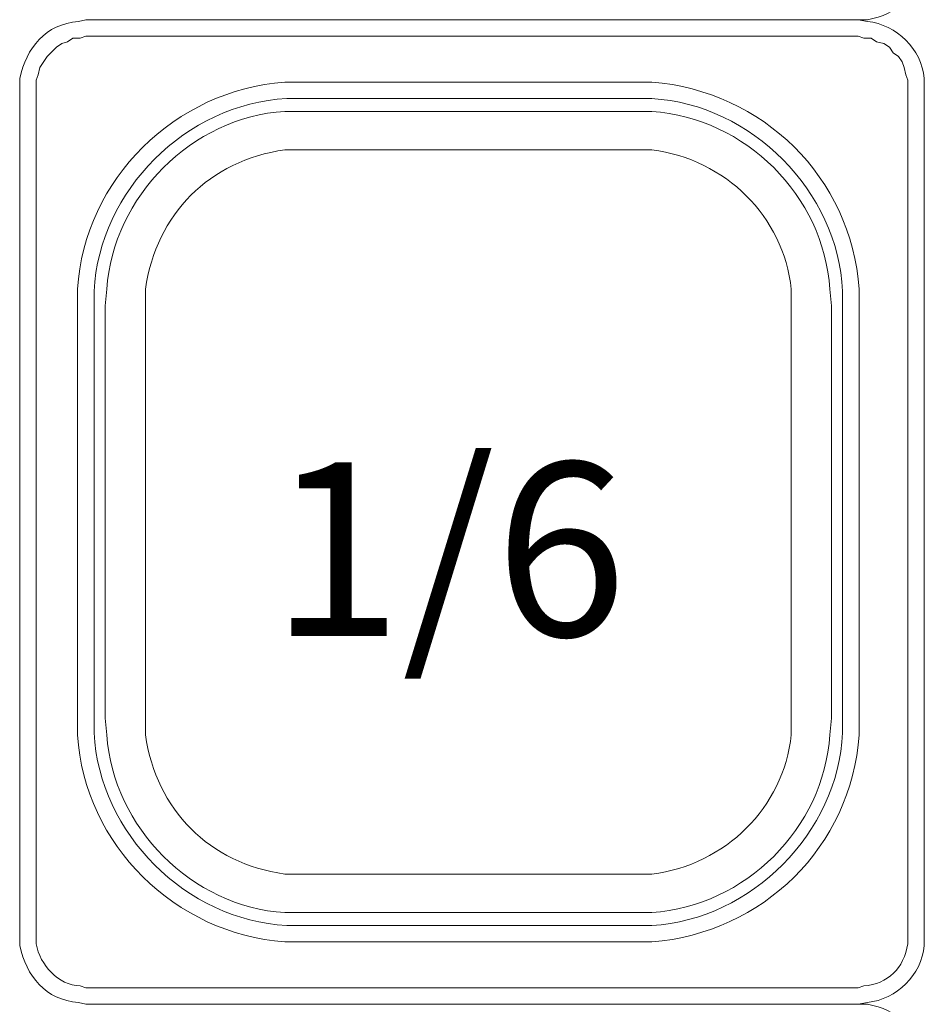
# Model space of a CAD drawing. Extents: x 370 to 831, y 0 to 609.
# Drawn here: x 436 to 463, y 158 to 187 of the extents above; entities that cross this region are included whole.
import ezdxf

# ---------------------------------------------------------------- set-up
doc = ezdxf.new("R2010")
doc.units = 0
doc.header["$MEASUREMENT"] = 0
doc.layers.add('Layer 1', color=7, linetype='Continuous')

# ---------------------------------------------------------------- blocks, each defined once
blk = doc.blocks.new('block 3728')
at = {"layer": 'Layer 1', "color": 29, "true_color": 0x4c2f26, "insert": (443.088, 168.644), "char_height": 5.20006, "attachment_point": 7}
blk.add_mtext('\\fArial|b0|i0|c0|p34;\\W1;1/6', dxfattribs=at)
blk = doc.blocks.new('block 4017')
at = {"layer": 'Layer 1', "color": 7, "lineweight": 9, "true_color": 0xffffff}
blk.add_lwpolyline([(449.145, 157.624), (437.565, 157.624)], dxfattribs=at)
blk = doc.blocks.new('block 4018')
at = {"layer": 'Layer 1', "color": 7, "lineweight": 9, "true_color": 0xffffff}
blk.add_lwpolyline([(449.145, 157.624), (460.671, 157.624)], dxfattribs=at)
blk = doc.blocks.new('block 4088')
at = {"layer": 'Layer 1', "color": 7, "lineweight": 9, "true_color": 0xffffff}
blk.add_open_spline([(462.646, 155.648), (462.646, 155.648), (462.646, 155.923), (462.646, 155.923), (462.556, 156.836), (461.815, 157.487), (460.945, 157.624), (460.945, 157.624), (460.671, 157.624), (460.671, 157.624)], degree=3, knots=[0, 0, 0, 0, 1, 1, 1, 2, 2, 2, 3, 3, 3, 3], dxfattribs=at)
blk = doc.blocks.new('block 4090')
at = {"layer": 'Layer 1', "color": 7, "lineweight": 9, "true_color": 0xffffff}
blk.add_lwpolyline([(449.145, 157.624), (460.671, 157.624)], dxfattribs=at)
blk = doc.blocks.new('block 4403')
at = {"layer": 'Layer 1', "color": 7, "lineweight": 9, "true_color": 0xffffff}
blk.add_lwpolyline([(449.145, 187.096), (460.671, 187.096)], dxfattribs=at)
blk = doc.blocks.new('block 4405')
at = {"layer": 'Layer 1', "color": 7, "lineweight": 9, "true_color": 0xffffff}
blk.add_open_spline([(460.671, 187.096), (460.671, 187.096), (460.945, 187.096), (460.945, 187.096), (461.815, 187.234), (462.556, 187.884), (462.646, 188.798), (462.646, 188.798), (462.646, 189.072), (462.646, 189.072)], degree=3, knots=[0, 0, 0, 0, 1, 1, 1, 2, 2, 2, 3, 3, 3, 3], dxfattribs=at)
blk = doc.blocks.new('block 4436')
at = {"layer": 'Layer 1', "color": 7, "lineweight": 9, "true_color": 0xffffff}
blk.add_lwpolyline([(449.145, 187.096), (437.565, 187.096)], dxfattribs=at)
blk = doc.blocks.new('block 4851')
at = {"layer": 'Layer 1', "color": 7, "lineweight": 9, "true_color": 0xffffff}
blk.add_lwpolyline([(449.145, 157.624), (460.671, 157.624)], dxfattribs=at)
blk = doc.blocks.new('block 4852')
at = {"layer": 'Layer 1', "color": 7, "lineweight": 9, "true_color": 0xffffff}
blk.add_lwpolyline([(449.145, 157.624), (437.565, 157.624)], dxfattribs=at)
blk = doc.blocks.new('block 4855')
at = {"layer": 'Layer 1', "color": 7, "lineweight": 9, "true_color": 0xffffff}
blk.add_lwpolyline([(435.589, 172.333), (435.589, 159.655)], dxfattribs=at)
blk = doc.blocks.new('block 4856')
at = {"layer": 'Layer 1', "color": 7, "lineweight": 9, "true_color": 0xffffff}
blk.add_lwpolyline([(435.589, 185.066), (435.589, 172.333)], dxfattribs=at)
blk = doc.blocks.new('block 4857')
at = {"layer": 'Layer 1', "color": 7, "lineweight": 9, "true_color": 0xffffff}
blk.add_lwpolyline([(462.646, 172.333), (462.646, 159.655)], dxfattribs=at)
blk = doc.blocks.new('block 4858')
at = {"layer": 'Layer 1', "color": 7, "lineweight": 9, "true_color": 0xffffff}
blk.add_lwpolyline([(462.646, 185.066), (462.646, 172.333)], dxfattribs=at)
blk = doc.blocks.new('block 4859')
at = {"layer": 'Layer 1', "color": 7, "lineweight": 9, "true_color": 0xffffff}
blk.add_lwpolyline([(449.145, 157.624), (460.671, 157.624)], dxfattribs=at)
blk = doc.blocks.new('block 4860')
at = {"layer": 'Layer 1', "color": 7, "lineweight": 9, "true_color": 0xffffff}
blk.add_lwpolyline([(462.646, 172.333), (462.646, 159.655)], dxfattribs=at)
blk = doc.blocks.new('block 4861')
at = {"layer": 'Layer 1', "color": 7, "lineweight": 9, "true_color": 0xffffff}
blk.add_open_spline([(460.671, 157.624), (460.671, 157.624), (460.945, 157.679), (460.945, 157.679), (461.819, 157.767), (462.569, 158.51), (462.646, 159.38), (462.646, 159.38), (462.646, 159.655), (462.646, 159.655)], degree=3, knots=[0, 0, 0, 0, 1, 1, 1, 2, 2, 2, 3, 3, 3, 3], dxfattribs=at)
blk = doc.blocks.new('block 4862')
at = {"layer": 'Layer 1', "color": 7, "lineweight": 9, "true_color": 0xffffff}
blk.add_open_spline([(449.145, 158.118), (449.145, 158.118), (460.671, 158.118), (460.671, 158.118), (460.671, 158.118), (460.835, 158.173), (460.835, 158.173), (461.555, 158.23), (462.037, 158.704), (462.152, 159.435), (462.152, 159.435), (462.152, 159.655), (462.152, 159.655)], degree=3, knots=[0, 0, 0, 0, 1, 1, 1, 2, 2, 2, 3, 3, 3, 4, 4, 4, 4], dxfattribs=at)
blk = doc.blocks.new('block 4863')
at = {"layer": 'Layer 1', "color": 7, "lineweight": 9, "true_color": 0xffffff}
blk.add_lwpolyline([(462.152, 172.333), (462.152, 159.655)], dxfattribs=at)
blk = doc.blocks.new('block 4864')
at = {"layer": 'Layer 1', "color": 7, "lineweight": 9, "true_color": 0xffffff}
blk.add_open_spline([(436.083, 172.333), (436.083, 172.333), (436.083, 159.655), (436.083, 159.655), (436.083, 159.655), (436.083, 159.435), (436.083, 159.435), (436.199, 158.791), (436.739, 158.201), (437.4, 158.173), (437.4, 158.173), (437.565, 158.118), (437.565, 158.118)], degree=3, knots=[0, 0, 0, 0, 1, 1, 1, 2, 2, 2, 3, 3, 3, 4, 4, 4, 4], dxfattribs=at)
blk = doc.blocks.new('block 4865')
at = {"layer": 'Layer 1', "color": 7, "lineweight": 9, "true_color": 0xffffff}
blk.add_lwpolyline([(449.145, 158.118), (437.565, 158.118)], dxfattribs=at)
blk = doc.blocks.new('block 4866')
at = {"layer": 'Layer 1', "color": 7, "lineweight": 9, "true_color": 0xffffff}
blk.add_open_spline([(435.589, 159.655), (435.589, 159.655), (435.589, 159.38), (435.589, 159.38), (435.785, 158.475), (436.363, 157.747), (437.345, 157.679), (437.345, 157.679), (437.565, 157.624), (437.565, 157.624)], degree=3, knots=[0, 0, 0, 0, 1, 1, 1, 2, 2, 2, 3, 3, 3, 3], dxfattribs=at)
blk = doc.blocks.new('block 4867')
at = {"layer": 'Layer 1', "color": 7, "lineweight": 9, "true_color": 0xffffff}
blk.add_lwpolyline([(435.589, 172.333), (435.589, 159.655)], dxfattribs=at)
blk = doc.blocks.new('block 4868')
at = {"layer": 'Layer 1', "color": 7, "lineweight": 9, "true_color": 0xffffff}
blk.add_lwpolyline([(449.145, 157.624), (437.565, 157.624)], dxfattribs=at)
blk = doc.blocks.new('block 4869')
at = {"layer": 'Layer 1', "color": 7, "lineweight": 9, "true_color": 0xffffff}
blk.add_lwpolyline([(449.145, 187.096), (437.565, 187.096)], dxfattribs=at)
blk = doc.blocks.new('block 4870')
at = {"layer": 'Layer 1', "color": 7, "lineweight": 9, "true_color": 0xffffff}
blk.add_lwpolyline([(435.589, 185.066), (435.589, 172.333)], dxfattribs=at)
blk = doc.blocks.new('block 4871')
at = {"layer": 'Layer 1', "color": 7, "lineweight": 9, "true_color": 0xffffff}
blk.add_open_spline([(437.565, 187.096), (437.565, 187.096), (437.345, 187.042), (437.345, 187.042), (436.363, 186.973), (435.784, 186.246), (435.589, 185.34), (435.589, 185.34), (435.589, 185.066), (435.589, 185.066)], degree=3, knots=[0, 0, 0, 0, 1, 1, 1, 2, 2, 2, 3, 3, 3, 3], dxfattribs=at)
blk = doc.blocks.new('block 4872')
at = {"layer": 'Layer 1', "color": 7, "lineweight": 9, "true_color": 0xffffff}
blk.add_lwpolyline([(449.145, 186.602), (437.564, 186.602), (437.4, 186.548), (437.18, 186.548), (437.016, 186.438), (436.851, 186.383), (436.686, 186.273), (436.412, 185.999), (436.192, 185.669), (436.138, 185.45), (436.083, 185.285), (436.083, 185.066), (436.083, 172.333)], dxfattribs=at)
blk = doc.blocks.new('block 4873')
at = {"layer": 'Layer 1', "color": 7, "lineweight": 9, "true_color": 0xffffff}
blk.add_lwpolyline([(462.152, 185.066), (462.152, 172.333)], dxfattribs=at)
blk = doc.blocks.new('block 4874')
at = {"layer": 'Layer 1', "color": 7, "lineweight": 9, "true_color": 0xffffff}
blk.add_lwpolyline([(462.152, 185.066), (462.152, 185.285), (462.097, 185.45), (462.043, 185.669), (461.988, 185.834), (461.878, 185.999), (461.713, 186.109), (461.603, 186.273), (461.439, 186.383), (461.219, 186.438), (461.055, 186.548), (460.835, 186.548), (460.67, 186.602)], dxfattribs=at)
blk = doc.blocks.new('block 4875')
at = {"layer": 'Layer 1', "color": 7, "lineweight": 9, "true_color": 0xffffff}
blk.add_lwpolyline([(449.145, 186.602), (460.671, 186.602)], dxfattribs=at)
blk = doc.blocks.new('block 4876')
at = {"layer": 'Layer 1', "color": 7, "lineweight": 9, "true_color": 0xffffff}
blk.add_open_spline([(462.646, 185.066), (462.646, 185.066), (462.646, 185.34), (462.646, 185.34), (462.569, 186.21), (461.819, 186.954), (460.945, 187.042), (460.945, 187.042), (460.671, 187.096), (460.671, 187.096)], degree=3, knots=[0, 0, 0, 0, 1, 1, 1, 2, 2, 2, 3, 3, 3, 3], dxfattribs=at)
blk = doc.blocks.new('block 4877')
at = {"layer": 'Layer 1', "color": 7, "lineweight": 9, "true_color": 0xffffff}
blk.add_lwpolyline([(462.646, 185.066), (462.646, 172.333)], dxfattribs=at)
blk = doc.blocks.new('block 4878')
at = {"layer": 'Layer 1', "color": 7, "lineweight": 9, "true_color": 0xffffff}
blk.add_lwpolyline([(449.145, 187.096), (460.671, 187.096)], dxfattribs=at)
blk = doc.blocks.new('block 5025')
at = {"layer": 'Layer 1', "color": 7, "lineweight": 9, "true_color": 0xffffff}
blk.add_lwpolyline([(449.008, 159.49), (454.002, 159.49)], dxfattribs=at)
blk = doc.blocks.new('block 5026')
at = {"layer": 'Layer 1', "color": 7, "lineweight": 9, "true_color": 0xffffff}
blk.add_lwpolyline([(460.698, 172.333), (460.698, 166.186)], dxfattribs=at)
blk = doc.blocks.new('block 5027')
at = {"layer": 'Layer 1', "color": 7, "lineweight": 9, "true_color": 0xffffff}
blk.add_open_spline([(454.002, 159.49), (454.002, 159.49), (454.496, 159.49), (454.496, 159.49), (457.814, 159.757), (460.461, 162.339), (460.698, 165.692), (460.698, 165.692), (460.698, 166.186), (460.698, 166.186)], degree=3, knots=[0, 0, 0, 0, 1, 1, 1, 2, 2, 2, 3, 3, 3, 3], dxfattribs=at)
blk = doc.blocks.new('block 5028')
at = {"layer": 'Layer 1', "color": 7, "lineweight": 9, "true_color": 0xffffff}
blk.add_lwpolyline([(449.008, 159.984), (454.057, 159.984)], dxfattribs=at)
blk = doc.blocks.new('block 5029')
at = {"layer": 'Layer 1', "color": 7, "lineweight": 9, "true_color": 0xffffff}
blk.add_lwpolyline([(460.204, 172.333), (460.204, 166.186)], dxfattribs=at)
blk = doc.blocks.new('block 5030')
at = {"layer": 'Layer 1', "color": 7, "lineweight": 9, "true_color": 0xffffff}
blk.add_open_spline([(454.002, 159.984), (454.002, 159.984), (454.496, 159.984), (454.496, 159.984), (457.485, 160.162), (460.06, 162.758), (460.204, 165.747), (460.204, 165.747), (460.204, 166.186), (460.204, 166.186)], degree=3, knots=[0, 0, 0, 0, 1, 1, 1, 2, 2, 2, 3, 3, 3, 3], dxfattribs=at)
blk = doc.blocks.new('block 5031')
at = {"layer": 'Layer 1', "color": 7, "lineweight": 9, "true_color": 0xffffff}
blk.add_lwpolyline([(459.875, 172.333), (459.875, 166.186)], dxfattribs=at)
blk = doc.blocks.new('block 5032')
at = {"layer": 'Layer 1', "color": 7, "lineweight": 9, "true_color": 0xffffff}
blk.add_open_spline([(454.002, 160.368), (454.002, 160.368), (454.496, 160.368), (454.496, 160.368), (457.295, 160.561), (459.644, 162.89), (459.82, 165.692), (459.82, 165.692), (459.875, 166.186), (459.875, 166.186)], degree=3, knots=[0, 0, 0, 0, 1, 1, 1, 2, 2, 2, 3, 3, 3, 3], dxfattribs=at)
blk = doc.blocks.new('block 5033')
at = {"layer": 'Layer 1', "color": 7, "lineweight": 9, "true_color": 0xffffff}
blk.add_lwpolyline([(449.008, 160.368), (454.057, 160.368)], dxfattribs=at)
blk = doc.blocks.new('block 5034')
at = {"layer": 'Layer 1', "color": 7, "lineweight": 9, "true_color": 0xffffff}
blk.add_lwpolyline([(458.667, 172.333), (458.667, 166.186)], dxfattribs=at)
blk = doc.blocks.new('block 5035')
at = {"layer": 'Layer 1', "color": 7, "lineweight": 9, "true_color": 0xffffff}
blk.add_open_spline([(454.002, 161.521), (454.002, 161.521), (454.496, 161.521), (454.496, 161.521), (456.707, 161.804), (458.431, 163.505), (458.667, 165.692), (458.667, 165.692), (458.667, 166.186), (458.667, 166.186)], degree=3, knots=[0, 0, 0, 0, 1, 1, 1, 2, 2, 2, 3, 3, 3, 3], dxfattribs=at)
blk = doc.blocks.new('block 5036')
at = {"layer": 'Layer 1', "color": 7, "lineweight": 9, "true_color": 0xffffff}
blk.add_lwpolyline([(449.008, 161.521), (454.002, 161.521)], dxfattribs=at)
blk = doc.blocks.new('block 5037')
at = {"layer": 'Layer 1', "color": 7, "lineweight": 9, "true_color": 0xffffff}
blk.add_lwpolyline([(449.008, 161.521), (444.013, 161.521)], dxfattribs=at)
blk = doc.blocks.new('block 5038')
at = {"layer": 'Layer 1', "color": 7, "lineweight": 9, "true_color": 0xffffff}
blk.add_open_spline([(439.348, 166.186), (439.348, 166.186), (439.348, 165.692), (439.348, 165.692), (439.67, 163.437), (441.265, 161.843), (443.519, 161.521), (443.519, 161.521), (444.013, 161.521), (444.013, 161.521)], degree=3, knots=[0, 0, 0, 0, 1, 1, 1, 2, 2, 2, 3, 3, 3, 3], dxfattribs=at)
blk = doc.blocks.new('block 5039')
at = {"layer": 'Layer 1', "color": 7, "lineweight": 9, "true_color": 0xffffff}
blk.add_lwpolyline([(439.348, 172.333), (439.348, 166.186)], dxfattribs=at)
blk = doc.blocks.new('block 5040')
at = {"layer": 'Layer 1', "color": 7, "lineweight": 9, "true_color": 0xffffff}
blk.add_lwpolyline([(449.008, 160.368), (443.959, 160.368)], dxfattribs=at)
blk = doc.blocks.new('block 5041')
at = {"layer": 'Layer 1', "color": 7, "lineweight": 9, "true_color": 0xffffff}
blk.add_open_spline([(438.141, 166.186), (438.141, 166.186), (438.196, 165.692), (438.196, 165.692), (438.382, 162.919), (440.738, 160.54), (443.519, 160.368), (443.519, 160.368), (444.013, 160.368), (444.013, 160.368)], degree=3, knots=[0, 0, 0, 0, 1, 1, 1, 2, 2, 2, 3, 3, 3, 3], dxfattribs=at)
blk = doc.blocks.new('block 5042')
at = {"layer": 'Layer 1', "color": 7, "lineweight": 9, "true_color": 0xffffff}
blk.add_lwpolyline([(438.141, 172.333), (438.141, 166.186)], dxfattribs=at)
blk = doc.blocks.new('block 5043')
at = {"layer": 'Layer 1', "color": 7, "lineweight": 9, "true_color": 0xffffff}
blk.add_open_spline([(437.812, 166.186), (437.812, 166.186), (437.812, 165.747), (437.812, 165.747), (437.967, 162.743), (440.57, 160.14), (443.574, 159.984), (443.574, 159.984), (444.013, 159.984), (444.013, 159.984)], degree=3, knots=[0, 0, 0, 0, 1, 1, 1, 2, 2, 2, 3, 3, 3, 3], dxfattribs=at)
blk = doc.blocks.new('block 5044')
at = {"layer": 'Layer 1', "color": 7, "lineweight": 9, "true_color": 0xffffff}
blk.add_lwpolyline([(437.812, 172.333), (437.812, 166.186)], dxfattribs=at)
blk = doc.blocks.new('block 5045')
at = {"layer": 'Layer 1', "color": 7, "lineweight": 9, "true_color": 0xffffff}
blk.add_lwpolyline([(449.008, 159.984), (443.959, 159.984)], dxfattribs=at)
blk = doc.blocks.new('block 5046')
at = {"layer": 'Layer 1', "color": 7, "lineweight": 9, "true_color": 0xffffff}
blk.add_open_spline([(437.318, 166.186), (437.318, 166.186), (437.318, 165.692), (437.318, 165.692), (437.516, 162.394), (440.252, 159.729), (443.519, 159.49), (443.519, 159.49), (444.013, 159.49), (444.013, 159.49)], degree=3, knots=[0, 0, 0, 0, 1, 1, 1, 2, 2, 2, 3, 3, 3, 3], dxfattribs=at)
blk = doc.blocks.new('block 5047')
at = {"layer": 'Layer 1', "color": 7, "lineweight": 9, "true_color": 0xffffff}
blk.add_lwpolyline([(437.318, 172.333), (437.318, 166.186)], dxfattribs=at)
blk = doc.blocks.new('block 5048')
at = {"layer": 'Layer 1', "color": 7, "lineweight": 9, "true_color": 0xffffff}
blk.add_lwpolyline([(449.008, 159.49), (444.013, 159.49)], dxfattribs=at)
blk = doc.blocks.new('block 5049')
at = {"layer": 'Layer 1', "color": 7, "lineweight": 9, "true_color": 0xffffff}
blk.add_lwpolyline([(449.008, 185.23), (444.013, 185.23)], dxfattribs=at)
blk = doc.blocks.new('block 5050')
at = {"layer": 'Layer 1', "color": 7, "lineweight": 9, "true_color": 0xffffff}
blk.add_lwpolyline([(437.318, 178.535), (437.318, 172.333)], dxfattribs=at)
blk = doc.blocks.new('block 5051')
at = {"layer": 'Layer 1', "color": 7, "lineweight": 9, "true_color": 0xffffff}
blk.add_open_spline([(444.013, 185.23), (444.013, 185.23), (443.519, 185.23), (443.519, 185.23), (440.252, 184.992), (437.516, 182.326), (437.318, 179.029), (437.318, 179.029), (437.318, 178.535), (437.318, 178.535)], degree=3, knots=[0, 0, 0, 0, 1, 1, 1, 2, 2, 2, 3, 3, 3, 3], dxfattribs=at)
blk = doc.blocks.new('block 5052')
at = {"layer": 'Layer 1', "color": 7, "lineweight": 9, "true_color": 0xffffff}
blk.add_lwpolyline([(449.008, 184.736), (443.958, 184.736)], dxfattribs=at)
blk = doc.blocks.new('block 5053')
at = {"layer": 'Layer 1', "color": 7, "lineweight": 9, "true_color": 0xffffff}
blk.add_lwpolyline([(437.812, 178.535), (437.812, 172.333)], dxfattribs=at)
blk = doc.blocks.new('block 5054')
at = {"layer": 'Layer 1', "color": 7, "lineweight": 9, "true_color": 0xffffff}
blk.add_open_spline([(444.013, 184.736), (444.013, 184.736), (443.574, 184.736), (443.574, 184.736), (440.57, 184.581), (437.967, 181.978), (437.812, 178.974), (437.812, 178.974), (437.812, 178.535), (437.812, 178.535)], degree=3, knots=[0, 0, 0, 0, 1, 1, 1, 2, 2, 2, 3, 3, 3, 3], dxfattribs=at)
blk = doc.blocks.new('block 5055')
at = {"layer": 'Layer 1', "color": 7, "lineweight": 9, "true_color": 0xffffff}
blk.add_lwpolyline([(438.141, 178.535), (438.141, 172.333)], dxfattribs=at)
blk = doc.blocks.new('block 5056')
at = {"layer": 'Layer 1', "color": 7, "lineweight": 9, "true_color": 0xffffff}
blk.add_open_spline([(444.013, 184.352), (444.013, 184.352), (443.519, 184.352), (443.519, 184.352), (440.738, 184.18), (438.382, 181.801), (438.196, 179.029), (438.196, 179.029), (438.141, 178.535), (438.141, 178.535)], degree=3, knots=[0, 0, 0, 0, 1, 1, 1, 2, 2, 2, 3, 3, 3, 3], dxfattribs=at)
blk = doc.blocks.new('block 5057')
at = {"layer": 'Layer 1', "color": 7, "lineweight": 9, "true_color": 0xffffff}
blk.add_lwpolyline([(449.008, 184.352), (443.959, 184.352)], dxfattribs=at)
blk = doc.blocks.new('block 5058')
at = {"layer": 'Layer 1', "color": 7, "lineweight": 9, "true_color": 0xffffff}
blk.add_lwpolyline([(439.348, 178.535), (439.348, 172.333)], dxfattribs=at)
blk = doc.blocks.new('block 5059')
at = {"layer": 'Layer 1', "color": 7, "lineweight": 9, "true_color": 0xffffff}
blk.add_open_spline([(444.013, 183.2), (444.013, 183.2), (443.519, 183.2), (443.519, 183.2), (441.265, 182.878), (439.67, 181.283), (439.348, 179.029), (439.348, 179.029), (439.348, 178.535), (439.348, 178.535)], degree=3, knots=[0, 0, 0, 0, 1, 1, 1, 2, 2, 2, 3, 3, 3, 3], dxfattribs=at)
blk = doc.blocks.new('block 5060')
at = {"layer": 'Layer 1', "color": 7, "lineweight": 9, "true_color": 0xffffff}
blk.add_lwpolyline([(449.008, 183.2), (444.013, 183.2)], dxfattribs=at)
blk = doc.blocks.new('block 5061')
at = {"layer": 'Layer 1', "color": 7, "lineweight": 9, "true_color": 0xffffff}
blk.add_lwpolyline([(449.008, 183.2), (454.002, 183.2)], dxfattribs=at)
blk = doc.blocks.new('block 5062')
at = {"layer": 'Layer 1', "color": 7, "lineweight": 9, "true_color": 0xffffff}
blk.add_open_spline([(458.667, 178.535), (458.667, 178.535), (458.667, 179.029), (458.667, 179.029), (458.431, 181.216), (456.707, 182.916), (454.496, 183.2), (454.496, 183.2), (454.002, 183.2), (454.002, 183.2)], degree=3, knots=[0, 0, 0, 0, 1, 1, 1, 2, 2, 2, 3, 3, 3, 3], dxfattribs=at)
blk = doc.blocks.new('block 5063')
at = {"layer": 'Layer 1', "color": 7, "lineweight": 9, "true_color": 0xffffff}
blk.add_lwpolyline([(458.667, 178.535), (458.667, 172.333)], dxfattribs=at)
blk = doc.blocks.new('block 5064')
at = {"layer": 'Layer 1', "color": 7, "lineweight": 9, "true_color": 0xffffff}
blk.add_lwpolyline([(449.008, 184.352), (454.057, 184.352)], dxfattribs=at)
blk = doc.blocks.new('block 5065')
at = {"layer": 'Layer 1', "color": 7, "lineweight": 9, "true_color": 0xffffff}
blk.add_open_spline([(459.875, 178.535), (459.875, 178.535), (459.82, 179.029), (459.82, 179.029), (459.644, 181.83), (457.295, 184.159), (454.496, 184.352), (454.496, 184.352), (454.002, 184.352), (454.002, 184.352)], degree=3, knots=[0, 0, 0, 0, 1, 1, 1, 2, 2, 2, 3, 3, 3, 3], dxfattribs=at)
blk = doc.blocks.new('block 5066')
at = {"layer": 'Layer 1', "color": 7, "lineweight": 9, "true_color": 0xffffff}
blk.add_lwpolyline([(459.875, 178.535), (459.875, 172.333)], dxfattribs=at)
blk = doc.blocks.new('block 5067')
at = {"layer": 'Layer 1', "color": 7, "lineweight": 9, "true_color": 0xffffff}
blk.add_open_spline([(460.204, 178.535), (460.204, 178.535), (460.204, 178.974), (460.204, 178.974), (460.06, 181.962), (457.485, 184.558), (454.496, 184.736), (454.496, 184.736), (454.002, 184.736), (454.002, 184.736)], degree=3, knots=[0, 0, 0, 0, 1, 1, 1, 2, 2, 2, 3, 3, 3, 3], dxfattribs=at)
blk = doc.blocks.new('block 5068')
at = {"layer": 'Layer 1', "color": 7, "lineweight": 9, "true_color": 0xffffff}
blk.add_lwpolyline([(460.204, 178.535), (460.204, 172.333)], dxfattribs=at)
blk = doc.blocks.new('block 5069')
at = {"layer": 'Layer 1', "color": 7, "lineweight": 9, "true_color": 0xffffff}
blk.add_lwpolyline([(449.008, 184.736), (454.057, 184.736)], dxfattribs=at)
blk = doc.blocks.new('block 5070')
at = {"layer": 'Layer 1', "color": 7, "lineweight": 9, "true_color": 0xffffff}
blk.add_open_spline([(460.698, 178.535), (460.698, 178.535), (460.698, 179.029), (460.698, 179.029), (460.461, 182.382), (457.814, 184.963), (454.496, 185.23), (454.496, 185.23), (454.002, 185.23), (454.002, 185.23)], degree=3, knots=[0, 0, 0, 0, 1, 1, 1, 2, 2, 2, 3, 3, 3, 3], dxfattribs=at)
blk = doc.blocks.new('block 5071')
at = {"layer": 'Layer 1', "color": 7, "lineweight": 9, "true_color": 0xffffff}
blk.add_lwpolyline([(460.698, 178.535), (460.698, 172.333)], dxfattribs=at)
blk = doc.blocks.new('block 5072')
at = {"layer": 'Layer 1', "color": 7, "lineweight": 9, "true_color": 0xffffff}
blk.add_lwpolyline([(449.008, 185.23), (454.002, 185.23)], dxfattribs=at)

msp = doc.modelspace()

# ---------------------------------------------------------------- block references
at = {"layer": 'Layer 1'}
for name in ['block 4405', 'block 4871', 'block 4436', 'block 4869', 'block 4403', 'block 4878', 'block 4876', 'block 4872', 'block 4875', 'block 4874', 'block 5051', 'block 5049', 'block 5072', 'block 5070', 'block 4856', 'block 4870', 'block 4873', 'block 4858', 'block 4877', 'block 5054', 'block 5052', 'block 5069', 'block 5067', 'block 5056', 'block 5057', 'block 5064', 'block 5065', 'block 5059', 'block 5060', 'block 5061', 'block 5062', 'block 5050', 'block 5053', 'block 5055', 'block 5058', 'block 5063', 'block 5066', 'block 5068', 'block 5071', 'block 3728', 'block 4855', 'block 4867', 'block 4864', 'block 5047', 'block 5044', 'block 5042', 'block 5039', 'block 5034', 'block 5031', 'block 5029', 'block 5026', 'block 4863', 'block 4857', 'block 4860', 'block 5046', 'block 5043', 'block 5041', 'block 5038', 'block 5027', 'block 5030', 'block 5032', 'block 5035', 'block 5037', 'block 5036', 'block 5040', 'block 5033', 'block 5045', 'block 5028', 'block 4866', 'block 5048', 'block 5025', 'block 4862', 'block 4861', 'block 4865', 'block 4017', 'block 4852', 'block 4868', 'block 4018', 'block 4090', 'block 4851', 'block 4859', 'block 4088']:
    msp.add_blockref(name, (0, 0), dxfattribs=at)

doc.saveas('drawing.dxf')
